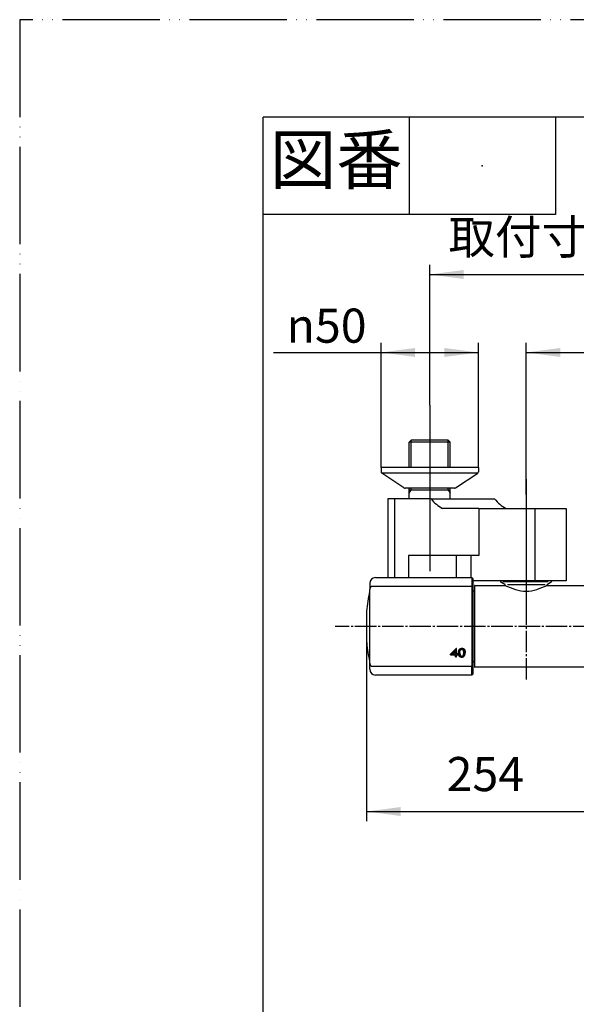
# Model space of a CAD drawing. Units: millimetres. Extents: x 0 to 1050, y 0 to 1485.
# Drawn here: x 0 to 286, y 980 to 1485 of the extents above; entities that cross this region are included whole.
import ezdxf

# ---------------------------------------------------------------- set-up
doc = ezdxf.new("R2010")
doc.units = ezdxf.units.MM
doc.linetypes.add('DASH_CENTER', pattern=[14, 11, -1, 1, -1])
doc.linetypes.add('PHANTOM', pattern=[13, 10, -1, 0, -1, 0, -1])
for name, color, linetype in [('1', 7, 'Continuous'), ('102', 7, 'Continuous'), ('106', 7, 'Continuous')]:
    doc.layers.add(name, color=color, linetype=linetype)
doc.styles.add('CONVERTER_11', font='MS Mincho.ttf', dxfattribs={"width": 0.89})
doc.styles.add('CONVERTER_12', font='txt.shx', dxfattribs={"width": 0.9})
doc.dimstyles.new('ME10_DIM_17', dxfattribs={"dimtxt": 17.5, "dimasz": 17.5, "dimexe": 5, "dimexo": 0, "dimgap": 5, "dimtad": 1, "dimdsep": 46, "dimtxsty": 'CONVERTER_11', "dimsah": 1, "dimcen": 0.09, "dimclrd": 2, "dimclre": 2, "dimclrt": 7, "dimadec": 0, "dimazin": 0, "dimtfac": 1, "dimtdec": 4, "dimtix": 1, "dimtmove": 0, "dimatfit": 3, "dimfxl": 1, "dimtolj": 1, "dimtzin": 0, "dimarcsym": 0})
doc.dimstyles.new('ME10_DIM_19', dxfattribs={"dimtxt": 17.5, "dimasz": 17.5, "dimexe": 5, "dimexo": 0, "dimgap": 5, "dimtad": 1, "dimdsep": 46, "dimtxsty": 'CONVERTER_12', "dimsah": 1, "dimcen": 0.09, "dimclrd": 2, "dimclre": 2, "dimclrt": 7, "dimadec": 0, "dimazin": 0, "dimtfac": 1, "dimtdec": 4, "dimtix": 1, "dimtmove": 0, "dimatfit": 3, "dimfxl": 1, "dimtolj": 1, "dimtzin": 0, "dimarcsym": 0})
doc.dimstyles.new('ME10_DIM_22', dxfattribs={"dimtxt": 17.5, "dimasz": 17.5, "dimexe": 5, "dimexo": 0, "dimgap": 5, "dimtad": 1, "dimdsep": 46, "dimtxsty": 'CONVERTER_12', "dimsah": 1, "dimcen": 0.09, "dimclrd": 2, "dimclre": 2, "dimclrt": 7, "dimadec": 0, "dimazin": 0, "dimtfac": 1, "dimtdec": 4, "dimtix": 1, "dimtmove": 0, "dimatfit": 3, "dimfxl": 1, "dimtolj": 1, "dimtzin": 0, "dimarcsym": 0})
doc.dimstyles.new('ME10_DIM_23', dxfattribs={"dimtxt": 17.5, "dimasz": 17.5, "dimexe": 5, "dimexo": 0, "dimgap": 5, "dimtad": 1, "dimdsep": 46, "dimtxsty": 'CONVERTER_12', "dimsah": 1, "dimcen": 0.09, "dimclrd": 2, "dimclre": 2, "dimclrt": 7, "dimadec": 0, "dimazin": 0, "dimtfac": 1, "dimtdec": 4, "dimtix": 1, "dimtmove": 0, "dimatfit": 3, "dimfxl": 1, "dimtolj": 1, "dimtzin": 0, "dimarcsym": 0})

# ---------------------------------------------------------------- blocks, each defined once
blk = doc.blocks.new('30-175', base_point=(188.75, 551.5))
at = {"layer": '1', "color": 7, "linetype": 'Continuous'}
for p, q in [((233.5, 1194.59), (233.5, 1152.99)), ((233.7, 1194.79), (249.15, 1194.79)), ((270.85, 1194.79), (294.15, 1194.79)), ((376.3, 1152.79), (233.7, 1152.79))]:
    blk.add_line(p, q, dxfattribs=at)
for centre, start, end in [((233.7, 1194.59), 90, 180), ((233.7, 1152.99), 180, 270)]:
    blk.add_arc(centre, 0.2, start, end, dxfattribs=at)
blk.add_open_spline([(249.15, 1194.79), (252.77, 1193.29), (260, 1190.29), (267.23, 1193.29), (270.85, 1194.79)], degree=3, dxfattribs=at)
blk = doc.blocks.new('開示A4')
at = {"layer": '1', "color": 4, "linetype": 'PHANTOM'}
for p, q in [((210, 297), (0, 297)), ((0, 297), (0, 0))]:
    blk.add_line(p, q, dxfattribs=at)
at = {"layer": '1', "color": 7, "linetype": 'Continuous'}
for p in [(25, 148.5), (105, 287)]:
    blk.add_line(p, (25, 287), dxfattribs=at)
at = {"layer": '1', "color": 2, "linetype": 'Continuous'}
for p, q in [((40, 287), (40, 277)), ((55, 287), (55, 277)), ((55, 277), (25, 277))]:
    blk.add_line(p, q, dxfattribs=at)
at = {"layer": '1', "color": 4}
blk.add_point((47.5, 282), dxfattribs=at)
at = {"layer": '1', "color": 2, "insert": (32.5, 282), "char_height": 5, "attachment_point": 5, "line_spacing_factor": 0.454545, "style": 'CONVERTER_11'}
blk.add_mtext('図番', dxfattribs=at)
blk = doc.blocks.new('88-710-D2', base_point=(232.7, 387.49))
at = {"color": 7, "linetype": 'Continuous'}
blk.add_line((232.7, 1191.99), (233.5, 1191.99), dxfattribs=at)
at = {"layer": '1', "color": 7, "linetype": 'Continuous'}
blk.add_line((233.5, 1155.59), (232.7, 1155.59), dxfattribs=at)
blk = doc.blocks.new('81-240-M21', base_point=(377.1, -529.29))
at = {"color": 7, "linetype": 'Continuous'}
for p, q in [((182.7, 1198.79), (232.2, 1198.79)), ((232.7, 1198.29), (232.7, 1197.87)), ((232.7, 1197.87), (232.7, 1193.77)), ((179.7, 1154.83), (179.7, 1192.77)), ((232.2, 1194.27), (181.2, 1194.27)), ((232.7, 1193.79), (232.7, 1193.77)), ((232.7, 1193.77), (232.7, 1193.18)), ((232.7, 1193.77), (232.7, 1153.81)), ((178.07, 1181.56), (178.07, 1173.79)), ((178.07, 1181.54), (178.07, 1166.24)), ((178.07, 1173.79), (178.07, 1166.22)), ((178.17, 1165.15), (178.17, 1165.04)), ((224.34, 1162.5), (224.08, 1162.5)), ((226.28, 1161.61), (226.28, 1161.78)), ((226.35, 1161.7), (226.35, 1161.87)), ((226.42, 1161.78), (226.42, 1161.95)), ((226.5, 1161.85), (226.5, 1162.02)), ((226.59, 1161.9), (226.59, 1162.07)), ((226.68, 1161.95), (226.68, 1162.12)), ((226.79, 1161.98), (226.79, 1162.15)), ((226.9, 1162), (226.9, 1162.16)), ((227.01, 1162), (227.01, 1162.17)), ((227.12, 1162), (227.12, 1162.17)), ((227.22, 1161.98), (227.22, 1162.15)), ((227.31, 1161.96), (227.31, 1162.13)), ((227.4, 1161.92), (227.4, 1162.09)), ((227.48, 1161.88), (227.48, 1162.05)), ((227.56, 1161.82), (227.56, 1161.99)), ((227.64, 1161.74), (227.64, 1161.91)), ((227.71, 1161.65), (227.71, 1161.82)), ((223.66, 1159.37), (221.24, 1159.38)), ((221.24, 1159.21), (221.24, 1159.38)), ((221.24, 1159.21), (223.65, 1159.21)), ((222.1, 1159.66), (222.1, 1159.83)), ((222.1, 1159.66), (223.65, 1159.66)), ((223.65, 1161.23), (223.65, 1161.39)), ((223.65, 1159.66), (223.65, 1159.83)), ((223.65, 1159.21), (223.66, 1159.37)), ((224.34, 1158.25), (223.66, 1158.25)), ((223.66, 1158.08), (223.66, 1158.25)), ((223.66, 1158.08), (224.34, 1158.08)), ((224.88, 1159.66), (224.34, 1159.66)), ((224.88, 1159.37), (224.34, 1159.37)), ((224.34, 1159.21), (224.34, 1159.37)), ((224.34, 1159.21), (224.88, 1159.21)), ((225.27, 1159.98), (225.28, 1160.15)), ((225.3, 1159.68), (225.3, 1159.84)), ((225.33, 1159.4), (225.33, 1159.57)), ((225.38, 1159.16), (225.38, 1159.33)), ((225.44, 1158.95), (225.44, 1159.12)), ((225.51, 1158.77), (225.51, 1158.93)), ((225.6, 1158.61), (225.6, 1158.78)), ((225.7, 1158.48), (225.71, 1158.65)), ((225.86, 1158.34), (225.86, 1158.51)), ((226, 1160.45), (226, 1160.62)), ((226, 1160.26), (226, 1160.43)), ((226.01, 1160.64), (226.01, 1160.8)), ((226.03, 1160.81), (226.03, 1160.98)), ((226.04, 1158.23), (226.04, 1158.39)), ((226.05, 1160.97), (226.05, 1161.14)), ((226.08, 1161.12), (226.08, 1161.29)), ((226.12, 1161.26), (226.12, 1161.43)), ((226.17, 1161.39), (226.17, 1161.56)), ((226.22, 1161.5), (226.22, 1161.67)), ((226.24, 1158.14), (226.24, 1158.31)), ((226.47, 1158.07), (226.47, 1158.24)), ((226.71, 1158.04), (226.71, 1158.21)), ((226.98, 1158.02), (226.98, 1158.19)), ((227.21, 1158.03), (227.22, 1158.2)), ((227.43, 1158.07), (227.43, 1158.24)), ((227.63, 1158.13), (227.63, 1158.3)), ((227.77, 1161.55), (227.77, 1161.72)), ((227.81, 1158.21), (227.81, 1158.38)), ((227.83, 1161.43), (227.83, 1161.6)), ((227.87, 1161.3), (227.87, 1161.47)), ((227.89, 1161.21), (227.89, 1161.38)), ((227.91, 1161.11), (227.91, 1161.28)), ((227.93, 1160.99), (227.93, 1161.16)), ((227.94, 1160.87), (227.94, 1161.04)), ((227.95, 1160.73), (227.96, 1160.9)), ((227.96, 1160.58), (227.96, 1160.75)), ((227.97, 1160.42), (227.97, 1160.59)), ((227.97, 1160.26), (227.97, 1160.42)), ((227.98, 1158.31), (227.98, 1158.48)), ((228.13, 1158.44), (228.13, 1158.61)), ((228.26, 1158.59), (228.26, 1158.76)), ((228.39, 1158.79), (228.39, 1158.96)), ((228.5, 1159.02), (228.5, 1159.19)), ((228.59, 1159.28), (228.59, 1159.45)), ((228.65, 1159.56), (228.65, 1159.73)), ((228.68, 1159.87), (228.68, 1160.04)), ((179.7, 1154.81), (179.7, 1154.83)), ((179.7, 1154.81), (179.7, 1154.83)), ((181.2, 1153.31), (232.2, 1153.31)), ((232.7, 1154.4), (232.7, 1153.81)), ((232.7, 1153.81), (232.7, 1149.29)), ((232.7, 1153.81), (232.7, 1153.79)), ((232.2, 1148.79), (182.7, 1148.79))]:
    blk.add_line(p, q, dxfattribs=at)
at = {"color": 8, "linetype": 'Continuous'}
blk.add_line((178.17, 1165.13), (178.17, 1165.02), dxfattribs=at)
at = {"color": 7, "linetype": 'Continuous'}
for points in [[(224.34, 1159.66), (224.34, 1160), (224.34, 1160.34), (224.34, 1160.69), (224.34, 1161.04), (224.34, 1161.4), (224.34, 1161.76), (224.34, 1162.13), (224.34, 1162.5)], [(221.24, 1159.38), (221.24, 1159.42), (221.24, 1159.46), (221.24, 1159.5), (221.24, 1159.54)], [(221.24, 1159.54), (221.24, 1159.5), (221.24, 1159.46), (221.24, 1159.41), (221.24, 1159.37), (221.24, 1159.33), (221.24, 1159.29), (221.24, 1159.25), (221.24, 1159.21)], [(223.65, 1161.39), (223.65, 1161.19), (223.65, 1160.99), (223.65, 1160.8), (223.65, 1160.6), (223.65, 1160.4), (223.65, 1160.21), (223.65, 1160.02), (223.65, 1159.83)], [(223.65, 1159.66), (223.65, 1159.85), (223.65, 1160.04), (223.65, 1160.24), (223.65, 1160.43), (223.65, 1160.63), (223.65, 1160.83), (223.65, 1161.02), (223.65, 1161.23)], [(223.65, 1159.21), (223.65, 1159.06), (223.65, 1158.92), (223.65, 1158.78), (223.65, 1158.64), (223.66, 1158.5), (223.66, 1158.36), (223.66, 1158.22), (223.66, 1158.08)], [(223.66, 1158.25), (223.66, 1158.39), (223.66, 1158.53), (223.66, 1158.67), (223.66, 1158.81), (223.66, 1158.95), (223.66, 1159.09), (223.66, 1159.23), (223.66, 1159.37)], [(224.34, 1158.08), (224.34, 1158.22), (224.34, 1158.36), (224.34, 1158.5), (224.34, 1158.64), (224.34, 1158.78), (224.34, 1158.92), (224.34, 1159.06), (224.34, 1159.21)], [(224.88, 1159.21), (224.88, 1159.26), (224.88, 1159.32), (224.88, 1159.37), (224.88, 1159.43), (224.88, 1159.49), (224.88, 1159.54), (224.88, 1159.6), (224.88, 1159.66)]]:
    blk.add_lwpolyline(points, dxfattribs=at)
for centre, radius, start, end in [((259.7, 1173.79), 82, 167.3965, 174.5634), ((178.7, 1191.9), 1, 347.3965, 0), ((178.27, 1181.54), 0.2, 174.5634, 180), ((259.74, 1173.79), 82.02, 185.2929, 185.7485), ((178.37, 1165.04), 0.2, 180, 186.1382), ((259.7, 1173.79), 82, 186.1382, 192.6035), ((178.7, 1155.68), 1, 0, 12.6035)]:
    blk.add_arc(centre, radius, start, end, dxfattribs=at)
for points, knots in [([(178.13, 1165.57), (178.14, 1165.52), (178.15, 1165.42), (178.16, 1165.29), (178.17, 1165.2), (178.17, 1165.15), (178.17, 1165.13)], [0, 0, 0, 0, 0.1555887, 0.291739, 0.3918724, 0.44388, 0.44388, 0.44388, 0.44388]), ([(226.72, 1158.52), (226.74, 1158.52), (226.77, 1158.51), (226.81, 1158.5), (226.82, 1158.5)], [0, 0, 0, 0, 0.0508975, 0.1017949, 0.1017949, 0.1017949, 0.1017949])]:
    blk.add_open_spline(points, degree=3, knots=knots, dxfattribs=at)
for points in [[(221.24, 1159.54), (221.71, 1160.03), (222.66, 1161.02), (223.61, 1162), (224.08, 1162.5)], [(225.59, 1161.69), (225.61, 1161.73), (225.66, 1161.8), (225.71, 1161.88), (225.73, 1161.91)], [(225.73, 1161.91), (225.75, 1161.94), (225.8, 1162), (225.85, 1162.05), (225.87, 1162.08)], [(225.87, 1162.08), (225.89, 1162.11), (225.95, 1162.15), (226, 1162.2), (226.02, 1162.23)], [(226.02, 1162.23), (226.05, 1162.24), (226.11, 1162.28), (226.17, 1162.32), (226.19, 1162.34)], [(226.19, 1162.34), (226.23, 1162.36), (226.29, 1162.39), (226.35, 1162.42), (226.38, 1162.44)], [(226.22, 1161.67), (226.23, 1161.69), (226.25, 1161.72), (226.27, 1161.76), (226.28, 1161.78)], [(226.28, 1161.78), (226.29, 1161.79), (226.31, 1161.82), (226.34, 1161.85), (226.35, 1161.87)], [(226.35, 1161.87), (226.36, 1161.88), (226.38, 1161.91), (226.41, 1161.93), (226.42, 1161.95)], [(226.35, 1161.7), (226.36, 1161.71), (226.38, 1161.74), (226.41, 1161.77), (226.42, 1161.78)], [(226.38, 1162.44), (226.41, 1162.45), (226.48, 1162.47), (226.55, 1162.49), (226.58, 1162.5)], [(226.42, 1161.95), (226.43, 1161.96), (226.46, 1161.98), (226.49, 1162), (226.5, 1162.02)], [(226.42, 1161.78), (226.43, 1161.79), (226.46, 1161.81), (226.49, 1161.84), (226.5, 1161.85)], [(226.5, 1162.02), (226.52, 1162.03), (226.55, 1162.04), (226.58, 1162.06), (226.59, 1162.07)], [(226.5, 1161.85), (226.52, 1161.86), (226.54, 1161.88), (226.57, 1161.89), (226.59, 1161.9)], [(226.58, 1162.5), (226.62, 1162.51), (226.69, 1162.52), (226.76, 1162.53), (226.8, 1162.54)], [(226.59, 1162.07), (226.61, 1162.08), (226.64, 1162.09), (226.67, 1162.11), (226.68, 1162.12)], [(226.59, 1161.9), (226.6, 1161.91), (226.64, 1161.92), (226.67, 1161.94), (226.68, 1161.95)], [(226.68, 1162.12), (226.7, 1162.12), (226.74, 1162.13), (226.77, 1162.14), (226.79, 1162.15)], [(226.68, 1161.95), (226.7, 1161.95), (226.73, 1161.96), (226.77, 1161.97), (226.79, 1161.98)], [(226.79, 1162.15), (226.8, 1162.15), (226.84, 1162.16), (226.88, 1162.16), (226.9, 1162.16)], [(226.79, 1161.98), (226.8, 1161.98), (226.84, 1161.99), (226.88, 1161.99), (226.9, 1162)], [(226.8, 1162.54), (226.84, 1162.54), (226.91, 1162.55), (226.99, 1162.55), (227.03, 1162.55)], [(226.9, 1162.16), (226.92, 1162.17), (226.95, 1162.17), (226.99, 1162.17), (227.01, 1162.17)], [(226.9, 1162), (226.91, 1162), (226.95, 1162), (226.99, 1162), (227.01, 1162)], [(227.01, 1162.17), (227.03, 1162.17), (227.07, 1162.17), (227.1, 1162.17), (227.12, 1162.17)], [(227.01, 1162), (227.03, 1162), (227.06, 1162), (227.1, 1162), (227.12, 1162)], [(227.03, 1162.55), (227.07, 1162.55), (227.16, 1162.55), (227.25, 1162.54), (227.3, 1162.54)], [(227.12, 1162.17), (227.14, 1162.16), (227.17, 1162.16), (227.2, 1162.15), (227.22, 1162.15)], [(227.12, 1162), (227.14, 1161.99), (227.17, 1161.99), (227.2, 1161.98), (227.22, 1161.98)], [(227.22, 1162.15), (227.24, 1162.15), (227.27, 1162.14), (227.3, 1162.13), (227.31, 1162.13)], [(227.22, 1161.98), (227.23, 1161.98), (227.27, 1161.97), (227.3, 1161.96), (227.31, 1161.96)], [(227.3, 1162.54), (227.34, 1162.53), (227.42, 1162.52), (227.5, 1162.5), (227.54, 1162.49)], [(227.31, 1162.13), (227.33, 1162.12), (227.36, 1162.11), (227.39, 1162.1), (227.4, 1162.09)], [(227.31, 1161.96), (227.33, 1161.95), (227.36, 1161.94), (227.39, 1161.93), (227.4, 1161.92)], [(227.4, 1162.09), (227.42, 1162.08), (227.44, 1162.07), (227.47, 1162.05), (227.48, 1162.05)], [(227.4, 1161.92), (227.41, 1161.91), (227.44, 1161.9), (227.47, 1161.88), (227.48, 1161.88)], [(227.48, 1162.05), (227.5, 1162.04), (227.52, 1162.02), (227.55, 1162), (227.56, 1161.99)], [(227.48, 1161.88), (227.5, 1161.87), (227.52, 1161.85), (227.55, 1161.83), (227.56, 1161.82)], [(227.54, 1162.49), (227.57, 1162.48), (227.65, 1162.46), (227.72, 1162.43), (227.76, 1162.42)], [(227.56, 1161.99), (227.57, 1161.98), (227.6, 1161.95), (227.63, 1161.93), (227.64, 1161.91)], [(227.56, 1161.82), (227.57, 1161.81), (227.6, 1161.78), (227.63, 1161.76), (227.64, 1161.74)], [(227.64, 1161.91), (227.65, 1161.9), (227.68, 1161.87), (227.7, 1161.84), (227.71, 1161.82)], [(227.71, 1161.82), (227.72, 1161.8), (227.74, 1161.77), (227.76, 1161.74), (227.77, 1161.72)], [(227.76, 1162.42), (227.79, 1162.4), (227.86, 1162.37), (227.92, 1162.33), (227.95, 1162.31)], [(227.95, 1162.31), (227.98, 1162.29), (228.04, 1162.25), (228.1, 1162.2), (228.13, 1162.18)], [(228.13, 1162.18), (228.15, 1162.15), (228.2, 1162.1), (228.25, 1162.04), (228.28, 1162.02)], [(228.28, 1162.02), (228.3, 1161.99), (228.33, 1161.93), (228.37, 1161.88), (228.39, 1161.85)], [(228.39, 1161.85), (228.4, 1161.81), (228.44, 1161.75), (228.47, 1161.68), (228.48, 1161.65)], [(222.1, 1159.83), (222.36, 1160.09), (222.88, 1160.61), (223.39, 1161.13), (223.65, 1161.39)], [(222.1, 1159.66), (222.36, 1159.92), (222.88, 1160.44), (223.39, 1160.96), (223.65, 1161.23)], [(225.27, 1160.31), (225.27, 1160.37), (225.27, 1160.47), (225.28, 1160.57), (225.28, 1160.62)], [(225.27, 1160.38), (225.27, 1160.34), (225.27, 1160.27), (225.27, 1160.19), (225.28, 1160.15)], [(225.27, 1160.31), (225.27, 1160.26), (225.27, 1160.15), (225.27, 1160.04), (225.27, 1159.98)], [(225.27, 1159.98), (225.28, 1159.93), (225.28, 1159.83), (225.29, 1159.73), (225.3, 1159.68)], [(225.28, 1160.62), (225.29, 1160.67), (225.3, 1160.77), (225.31, 1160.87), (225.32, 1160.92)], [(225.28, 1160.15), (225.28, 1160.1), (225.29, 1160), (225.29, 1159.89), (225.3, 1159.84)], [(225.3, 1159.84), (225.3, 1159.8), (225.31, 1159.71), (225.32, 1159.62), (225.33, 1159.57)], [(225.3, 1159.68), (225.3, 1159.63), (225.31, 1159.54), (225.32, 1159.45), (225.33, 1159.4)], [(225.32, 1160.92), (225.33, 1160.96), (225.35, 1161.06), (225.37, 1161.15), (225.38, 1161.19)], [(225.33, 1159.57), (225.34, 1159.53), (225.35, 1159.45), (225.37, 1159.37), (225.38, 1159.33)], [(225.33, 1159.4), (225.34, 1159.36), (225.35, 1159.28), (225.37, 1159.2), (225.38, 1159.16)], [(225.38, 1161.19), (225.4, 1161.24), (225.43, 1161.32), (225.46, 1161.41), (225.47, 1161.45)], [(225.38, 1159.33), (225.39, 1159.29), (225.41, 1159.22), (225.43, 1159.15), (225.44, 1159.12)], [(225.38, 1159.16), (225.39, 1159.13), (225.41, 1159.06), (225.43, 1158.98), (225.44, 1158.95)], [(225.44, 1159.12), (225.45, 1159.09), (225.48, 1159.03), (225.5, 1158.96), (225.51, 1158.93)], [(225.44, 1158.95), (225.45, 1158.92), (225.48, 1158.86), (225.5, 1158.8), (225.51, 1158.77)], [(225.47, 1161.45), (225.49, 1161.49), (225.53, 1161.57), (225.57, 1161.65), (225.59, 1161.69)], [(225.51, 1158.93), (225.53, 1158.91), (225.56, 1158.86), (225.59, 1158.8), (225.6, 1158.78)], [(225.51, 1158.77), (225.53, 1158.74), (225.56, 1158.69), (225.59, 1158.64), (225.6, 1158.61)], [(225.6, 1158.78), (225.62, 1158.76), (225.65, 1158.71), (225.69, 1158.67), (225.71, 1158.65)], [(225.6, 1158.61), (225.62, 1158.59), (225.65, 1158.54), (225.69, 1158.5), (225.7, 1158.48)], [(225.7, 1158.48), (225.73, 1158.46), (225.78, 1158.41), (225.83, 1158.36), (225.86, 1158.34)], [(225.71, 1158.65), (225.73, 1158.63), (225.78, 1158.58), (225.84, 1158.53), (225.86, 1158.51)], [(225.86, 1158.51), (225.89, 1158.49), (225.95, 1158.45), (226.01, 1158.41), (226.04, 1158.39)], [(225.86, 1158.34), (225.89, 1158.32), (225.95, 1158.28), (226.01, 1158.24), (226.04, 1158.23)], [(226, 1160.62), (226, 1160.65), (226, 1160.71), (226.01, 1160.77), (226.01, 1160.8)], [(226, 1160.45), (226, 1160.48), (226, 1160.54), (226.01, 1160.61), (226.01, 1160.64)], [(226, 1160.43), (226, 1160.46), (226, 1160.52), (226, 1160.59), (226, 1160.62)], [(226, 1160.26), (226, 1160.29), (226, 1160.36), (226, 1160.42), (226, 1160.45)], [(226, 1160.26), (226, 1160.23), (226, 1160.16), (226, 1160.09), (226, 1160.05)], [(226, 1160.05), (226, 1160.02), (226, 1159.95), (226.01, 1159.89), (226.01, 1159.86)], [(226.01, 1160.8), (226.01, 1160.83), (226.02, 1160.89), (226.02, 1160.95), (226.03, 1160.98)], [(226.01, 1160.64), (226.01, 1160.67), (226.02, 1160.72), (226.02, 1160.78), (226.03, 1160.81)], [(226.01, 1159.86), (226.01, 1159.83), (226.02, 1159.77), (226.02, 1159.71), (226.02, 1159.68)], [(226.02, 1159.68), (226.03, 1159.65), (226.04, 1159.59), (226.04, 1159.54), (226.05, 1159.51)], [(226.03, 1160.98), (226.03, 1161), (226.04, 1161.06), (226.05, 1161.11), (226.05, 1161.14)], [(226.03, 1160.81), (226.03, 1160.84), (226.04, 1160.89), (226.05, 1160.94), (226.05, 1160.97)], [(226.04, 1158.39), (226.07, 1158.38), (226.14, 1158.35), (226.21, 1158.32), (226.24, 1158.31)], [(226.04, 1158.23), (226.07, 1158.21), (226.14, 1158.18), (226.21, 1158.15), (226.24, 1158.14)], [(226.05, 1161.14), (226.06, 1161.16), (226.07, 1161.21), (226.08, 1161.26), (226.08, 1161.29)], [(226.05, 1160.97), (226.06, 1161), (226.07, 1161.05), (226.08, 1161.1), (226.08, 1161.12)], [(226.05, 1159.51), (226.05, 1159.49), (226.06, 1159.44), (226.07, 1159.38), (226.08, 1159.36)], [(226.08, 1161.29), (226.09, 1161.31), (226.1, 1161.36), (226.12, 1161.4), (226.12, 1161.43)], [(226.08, 1161.12), (226.09, 1161.14), (226.1, 1161.19), (226.11, 1161.24), (226.12, 1161.26)], [(226.08, 1159.36), (226.08, 1159.34), (226.09, 1159.29), (226.11, 1159.24), (226.11, 1159.22)], [(226.11, 1159.22), (226.12, 1159.2), (226.13, 1159.15), (226.15, 1159.11), (226.15, 1159.09)], [(226.12, 1161.43), (226.13, 1161.45), (226.14, 1161.49), (226.16, 1161.53), (226.17, 1161.56)], [(226.12, 1161.26), (226.13, 1161.28), (226.14, 1161.32), (226.16, 1161.37), (226.17, 1161.39)], [(226.15, 1159.09), (226.16, 1159.07), (226.18, 1159.03), (226.19, 1159), (226.2, 1158.98)], [(226.17, 1161.56), (226.18, 1161.57), (226.19, 1161.61), (226.21, 1161.65), (226.22, 1161.67)], [(226.17, 1161.39), (226.18, 1161.41), (226.19, 1161.45), (226.21, 1161.48), (226.22, 1161.5)], [(226.2, 1158.98), (226.21, 1158.96), (226.23, 1158.93), (226.25, 1158.89), (226.26, 1158.88)], [(226.22, 1161.5), (226.23, 1161.52), (226.25, 1161.56), (226.27, 1161.59), (226.28, 1161.61)], [(226.24, 1158.31), (226.28, 1158.3), (226.35, 1158.28), (226.43, 1158.25), (226.47, 1158.24)], [(226.24, 1158.14), (226.28, 1158.13), (226.35, 1158.11), (226.43, 1158.08), (226.47, 1158.07)], [(226.26, 1158.88), (226.27, 1158.86), (226.29, 1158.83), (226.31, 1158.8), (226.32, 1158.79)], [(226.28, 1161.61), (226.29, 1161.62), (226.31, 1161.65), (226.34, 1161.68), (226.35, 1161.7)], [(226.32, 1158.79), (226.33, 1158.77), (226.35, 1158.75), (226.38, 1158.72), (226.39, 1158.71)], [(226.39, 1158.71), (226.4, 1158.7), (226.42, 1158.68), (226.45, 1158.65), (226.46, 1158.64)], [(226.46, 1158.64), (226.48, 1158.63), (226.5, 1158.62), (226.53, 1158.6), (226.54, 1158.59)], [(226.47, 1158.24), (226.51, 1158.24), (226.59, 1158.22), (226.67, 1158.21), (226.71, 1158.21)], [(226.47, 1158.07), (226.51, 1158.07), (226.59, 1158.06), (226.67, 1158.04), (226.71, 1158.04)], [(226.54, 1158.59), (226.56, 1158.58), (226.59, 1158.57), (226.62, 1158.56), (226.63, 1158.55)], [(226.63, 1158.55), (226.65, 1158.54), (226.68, 1158.53), (226.71, 1158.52), (226.72, 1158.52)], [(226.71, 1158.21), (226.76, 1158.2), (226.85, 1158.2), (226.94, 1158.2), (226.98, 1158.19)], [(226.71, 1158.04), (226.76, 1158.03), (226.85, 1158.03), (226.94, 1158.03), (226.98, 1158.02)], [(226.82, 1158.5), (226.84, 1158.5), (226.88, 1158.5), (226.91, 1158.5), (226.93, 1158.5)], [(226.93, 1158.5), (226.95, 1158.5), (227, 1158.5), (227.04, 1158.5), (227.06, 1158.5)], [(226.98, 1158.19), (227.02, 1158.19), (227.1, 1158.2), (227.18, 1158.2), (227.22, 1158.2)], [(226.98, 1158.02), (227.02, 1158.03), (227.1, 1158.03), (227.18, 1158.03), (227.21, 1158.03)], [(227.06, 1158.5), (227.08, 1158.5), (227.12, 1158.51), (227.16, 1158.52), (227.18, 1158.52)], [(227.18, 1158.52), (227.2, 1158.52), (227.24, 1158.53), (227.27, 1158.54), (227.29, 1158.55)], [(227.21, 1158.03), (227.25, 1158.04), (227.32, 1158.05), (227.39, 1158.06), (227.43, 1158.07)], [(227.22, 1158.2), (227.25, 1158.21), (227.32, 1158.22), (227.39, 1158.23), (227.43, 1158.24)], [(227.29, 1158.55), (227.31, 1158.55), (227.34, 1158.57), (227.38, 1158.58), (227.4, 1158.59)], [(227.4, 1158.59), (227.41, 1158.6), (227.44, 1158.62), (227.47, 1158.63), (227.49, 1158.64)], [(227.43, 1158.24), (227.46, 1158.25), (227.53, 1158.27), (227.6, 1158.29), (227.63, 1158.3)], [(227.43, 1158.07), (227.46, 1158.08), (227.53, 1158.1), (227.6, 1158.12), (227.63, 1158.13)], [(227.49, 1158.64), (227.5, 1158.65), (227.53, 1158.67), (227.56, 1158.7), (227.57, 1158.71)], [(227.57, 1158.71), (227.59, 1158.72), (227.61, 1158.75), (227.64, 1158.77), (227.65, 1158.78)], [(227.63, 1158.3), (227.66, 1158.31), (227.72, 1158.34), (227.78, 1158.36), (227.81, 1158.38)], [(227.63, 1158.13), (227.66, 1158.14), (227.72, 1158.17), (227.78, 1158.19), (227.81, 1158.21)], [(227.64, 1161.74), (227.65, 1161.73), (227.68, 1161.7), (227.7, 1161.67), (227.71, 1161.65)], [(227.65, 1158.78), (227.66, 1158.8), (227.68, 1158.83), (227.71, 1158.86), (227.72, 1158.87)], [(227.71, 1161.65), (227.72, 1161.64), (227.74, 1161.6), (227.76, 1161.57), (227.77, 1161.55)], [(227.72, 1158.87), (227.73, 1158.89), (227.74, 1158.92), (227.76, 1158.94), (227.77, 1158.96)], [(227.77, 1161.72), (227.78, 1161.7), (227.8, 1161.66), (227.82, 1161.62), (227.83, 1161.6)], [(227.77, 1161.55), (227.78, 1161.53), (227.8, 1161.49), (227.82, 1161.45), (227.83, 1161.43)], [(227.77, 1158.96), (227.77, 1158.97), (227.79, 1159), (227.8, 1159.04), (227.81, 1159.05)], [(227.81, 1159.05), (227.81, 1159.07), (227.83, 1159.1), (227.84, 1159.14), (227.85, 1159.16)], [(227.81, 1158.38), (227.84, 1158.39), (227.9, 1158.43), (227.95, 1158.46), (227.98, 1158.48)], [(227.81, 1158.21), (227.84, 1158.22), (227.89, 1158.26), (227.95, 1158.29), (227.98, 1158.31)], [(227.83, 1161.6), (227.84, 1161.58), (227.85, 1161.54), (227.86, 1161.49), (227.87, 1161.47)], [(227.83, 1161.43), (227.83, 1161.41), (227.85, 1161.37), (227.86, 1161.32), (227.87, 1161.3)], [(227.85, 1159.16), (227.85, 1159.18), (227.86, 1159.22), (227.87, 1159.26), (227.88, 1159.28)], [(227.87, 1161.47), (227.88, 1161.46), (227.88, 1161.43), (227.89, 1161.39), (227.89, 1161.38)], [(227.87, 1161.3), (227.87, 1161.29), (227.88, 1161.26), (227.89, 1161.23), (227.89, 1161.21)], [(227.88, 1159.28), (227.88, 1159.3), (227.89, 1159.34), (227.9, 1159.39), (227.91, 1159.41)], [(227.89, 1161.38), (227.9, 1161.36), (227.9, 1161.33), (227.91, 1161.29), (227.91, 1161.28)], [(227.89, 1161.21), (227.9, 1161.19), (227.9, 1161.16), (227.91, 1161.13), (227.91, 1161.11)], [(227.91, 1161.28), (227.92, 1161.26), (227.92, 1161.22), (227.93, 1161.18), (227.93, 1161.16)], [(227.91, 1161.11), (227.92, 1161.09), (227.92, 1161.05), (227.93, 1161.01), (227.93, 1160.99)], [(227.91, 1159.41), (227.91, 1159.43), (227.92, 1159.48), (227.92, 1159.53), (227.93, 1159.55)], [(227.93, 1161.16), (227.93, 1161.14), (227.94, 1161.1), (227.94, 1161.06), (227.94, 1161.04)], [(227.93, 1160.99), (227.93, 1160.97), (227.94, 1160.93), (227.94, 1160.89), (227.94, 1160.87)], [(227.93, 1159.55), (227.93, 1159.58), (227.94, 1159.63), (227.94, 1159.68), (227.95, 1159.71)], [(227.94, 1161.04), (227.95, 1161.01), (227.95, 1160.97), (227.95, 1160.92), (227.96, 1160.9)], [(227.94, 1160.87), (227.95, 1160.85), (227.95, 1160.8), (227.95, 1160.75), (227.95, 1160.73)], [(227.95, 1160.73), (227.96, 1160.71), (227.96, 1160.66), (227.96, 1160.61), (227.96, 1160.58)], [(227.95, 1159.71), (227.95, 1159.74), (227.95, 1159.79), (227.96, 1159.85), (227.96, 1159.88)], [(227.96, 1160.9), (227.96, 1160.88), (227.96, 1160.83), (227.96, 1160.78), (227.96, 1160.75)], [(227.96, 1160.75), (227.96, 1160.73), (227.97, 1160.67), (227.97, 1160.62), (227.97, 1160.59)], [(227.96, 1160.58), (227.96, 1160.56), (227.96, 1160.5), (227.97, 1160.45), (227.97, 1160.42)], [(227.96, 1159.88), (227.96, 1159.91), (227.96, 1159.97), (227.96, 1160.03), (227.97, 1160.06)], [(227.97, 1160.59), (227.97, 1160.56), (227.97, 1160.51), (227.97, 1160.45), (227.97, 1160.42)], [(227.97, 1160.42), (227.97, 1160.4), (227.97, 1160.34), (227.97, 1160.28), (227.97, 1160.26)], [(227.97, 1160.06), (227.97, 1160.09), (227.97, 1160.16), (227.97, 1160.22), (227.97, 1160.26)], [(227.98, 1158.48), (228, 1158.5), (228.05, 1158.54), (228.1, 1158.58), (228.13, 1158.61)], [(227.98, 1158.31), (228, 1158.33), (228.05, 1158.37), (228.1, 1158.42), (228.13, 1158.44)], [(228.13, 1158.61), (228.15, 1158.63), (228.19, 1158.68), (228.24, 1158.73), (228.26, 1158.76)], [(228.13, 1158.44), (228.15, 1158.46), (228.19, 1158.51), (228.24, 1158.56), (228.26, 1158.59)], [(228.26, 1158.76), (228.28, 1158.79), (228.33, 1158.86), (228.37, 1158.93), (228.39, 1158.96)], [(228.26, 1158.59), (228.28, 1158.62), (228.33, 1158.69), (228.37, 1158.76), (228.39, 1158.79)], [(228.39, 1158.96), (228.41, 1159), (228.45, 1159.08), (228.49, 1159.15), (228.5, 1159.19)], [(228.39, 1158.79), (228.41, 1158.83), (228.45, 1158.91), (228.48, 1158.98), (228.5, 1159.02)], [(228.48, 1161.65), (228.5, 1161.61), (228.52, 1161.53), (228.55, 1161.46), (228.56, 1161.42)], [(228.5, 1159.19), (228.52, 1159.23), (228.55, 1159.32), (228.57, 1159.4), (228.59, 1159.45)], [(228.5, 1159.02), (228.52, 1159.07), (228.55, 1159.15), (228.57, 1159.24), (228.59, 1159.28)], [(228.56, 1161.42), (228.57, 1161.38), (228.59, 1161.29), (228.61, 1161.2), (228.62, 1161.16)], [(228.59, 1159.45), (228.6, 1159.49), (228.62, 1159.59), (228.64, 1159.68), (228.65, 1159.73)], [(228.59, 1159.28), (228.6, 1159.33), (228.62, 1159.42), (228.64, 1159.52), (228.65, 1159.56)], [(228.62, 1161.16), (228.63, 1161.11), (228.64, 1161.02), (228.65, 1160.92), (228.66, 1160.87)], [(228.65, 1159.73), (228.65, 1159.78), (228.67, 1159.89), (228.68, 1159.99), (228.68, 1160.04)], [(228.65, 1159.56), (228.65, 1159.61), (228.67, 1159.72), (228.68, 1159.82), (228.68, 1159.87)], [(228.66, 1160.87), (228.67, 1160.82), (228.67, 1160.72), (228.68, 1160.61), (228.69, 1160.56)], [(228.68, 1160.04), (228.69, 1160.09), (228.69, 1160.17), (228.69, 1160.26), (228.69, 1160.3)], [(228.68, 1159.87), (228.69, 1159.93), (228.69, 1160.05), (228.69, 1160.16), (228.7, 1160.22)], [(228.69, 1160.56), (228.69, 1160.5), (228.69, 1160.39), (228.69, 1160.27), (228.7, 1160.22)]]:
    blk.add_open_spline(points, degree=3, dxfattribs=at)
at = {"layer": '1', "color": 7, "linetype": 'Continuous'}
for p, q in [((232.2, 1198.79), (232.2, 1194.27)), ((232.7, 1198.29), (232.2, 1198.79)), ((179.7, 1195.79), (179.7, 1192.77)), ((232.2, 1194.27), (232.2, 1153.31)), ((232.7, 1193.77), (232.2, 1194.27)), ((179.7, 1151.79), (179.7, 1154.83)), ((232.2, 1153.31), (232.7, 1153.81)), ((232.2, 1148.79), (232.2, 1153.31)), ((232.2, 1148.79), (232.7, 1149.29))]:
    blk.add_line(p, q, dxfattribs=at)
for centre, radius, start, end in [((182.7, 1195.79), 3, 90, 180), ((181.2, 1192.77), 1.5, 90, 180), ((181.2, 1154.81), 1.5, 180, 270), ((182.7, 1151.79), 3, 180, 270)]:
    blk.add_arc(centre, radius, start, end, dxfattribs=at)
blk = doc.blocks.new('偏心管カバー_最終', base_point=(1050, 1485))
at = {"color": 7, "linetype": 'Continuous'}
for p, q in [((192.42, 1239.19), (188.98, 1239.19)), ((188.98, 1239.19), (188.98, 1198.79)), ((211.19, 1239.19), (192.42, 1239.19)), ((192.42, 1239.19), (192.42, 1198.79)), ((211.19, 1239.19), (243.78, 1239.19)), ((235.73, 1234.19), (217.14, 1234.19)), ((235.73, 1234.19), (264.48, 1234.19)), ((235.73, 1234.19), (235.73, 1210.09)), ((264.48, 1234.19), (280.55, 1234.19)), ((264.48, 1234.19), (264.48, 1197.19)), ((280.55, 1234.19), (280.55, 1197.19)), ((199.56, 1210.09), (199.56, 1198.79)), ((235.73, 1210.09), (199.56, 1210.09)), ((224.03, 1210.09), (224.03, 1198.79)), ((231.7, 1210.09), (231.7, 1198.79)), ((264.48, 1197.19), (232.7, 1197.19)), ((280.55, 1197.19), (264.48, 1197.19))]:
    blk.add_line(p, q, dxfattribs=at)
for centre in [(226.28, 1251.11), (258.87, 1251.11)]:
    blk.add_arc(centre, 19.23, 218.3169, 241.6383, dxfattribs=at)
blk = doc.blocks.new('03-86-M1__5', base_point=(496.84, 535.76))
at = {"layer": '1', "color": 2, "linetype": 'Continuous'}
for p, q in [((201, 1255.29), (201, 1269.29)), ((220, 1255.29), (220, 1269.29)), ((200, 1242.06), (201, 1243.79)), ((201, 1243.79), (201, 1244.59)), ((220, 1243.79), (220, 1244.59)), ((220, 1243.79), (221, 1242.06))]:
    blk.add_line(p, q, dxfattribs=at)
at = {"layer": '1', "color": 7, "linetype": 'Continuous'}
blk.add_line((200, 1243.79), (221, 1243.79), dxfattribs=at)
at = {"layer": '102', "color": 7, "linetype": 'Continuous'}
for p, q in [((200, 1268.29), (201, 1269.29)), ((221, 1268.29), (200, 1268.29)), ((200, 1255.29), (200, 1268.29)), ((220, 1269.29), (201, 1269.29)), ((221, 1268.29), (220, 1269.29)), ((221, 1255.29), (221, 1268.29)), ((200, 1242.06), (200, 1244.59)), ((221, 1242.06), (221, 1244.59)), ((200, 1239.19), (200, 1242.06)), ((221, 1239.19), (221, 1242.06))]:
    blk.add_line(p, q, dxfattribs=at)
blk = doc.blocks.new('78-3A__7', base_point=(478.44, 570.83))
at = {"layer": '106', "color": 7, "linetype": 'Continuous'}
for p, q in [((185.5, 1255.29), (185.5, 1253.07)), ((200, 1255.29), (185.5, 1255.29)), ((221, 1255.29), (200, 1255.29)), ((223, 1255.29), (221, 1255.29)), ((235.5, 1255.29), (223, 1255.29)), ((235.5, 1255.29), (235.5, 1253.07)), ((197.23, 1244.81), (185.88, 1252.29)), ((222.81, 1252.29), (185.88, 1252.29)), ((235.13, 1252.29), (222.81, 1252.29)), ((223.78, 1244.81), (235.13, 1252.29)), ((200, 1244.59), (197.85, 1244.59)), ((216.83, 1244.59), (200, 1244.59)), ((221, 1244.59), (216.83, 1244.59)), ((223.15, 1244.59), (221, 1244.59))]:
    blk.add_line(p, q, dxfattribs=at)
for centre, start, end in [((186.5, 1253.07), 180, 231.3402), ((234.5, 1253.07), 308.6598, 0), ((197.85, 1245.59), 231.3402, 270), ((223.15, 1245.59), 270, 308.6598)]:
    blk.add_arc(centre, 1, start, end, dxfattribs=at)
blk = doc.blocks.new('U3-86F-70', base_point=(279.25, 259.44))
for name, p in [('03-86-M1__5', (496.84, 535.76)), ('78-3A__7', (478.44, 570.83))]:
    blk.add_blockref(name, p)
blk = doc.blocks.new('33-160D-M11__10', base_point=(-440, 0))
at = {"color": 7, "linetype": 'Continuous'}
for p, q in [((246.85, 1196.88), (246.85, 1197.19)), ((273.15, 1197.19), (273.15, 1196.88)), ((249.05, 1195.33), (247.1, 1196.45)), ((249.3, 1194.89), (249.3, 1194.71)), ((270.7, 1194.71), (270.7, 1194.89)), ((272.9, 1196.45), (270.95, 1195.33))]:
    blk.add_line(p, q, dxfattribs=at)
for centre, start, end in [((247.35, 1196.88), 180, 240), ((248.8, 1194.89), 0, 60), ((271.2, 1194.89), 120, 180), ((272.65, 1196.88), 300, 0)]:
    blk.add_arc(centre, 0.5, start, end, dxfattribs=at)
at = {"layer": '1', "color": 4, "linetype": 'PHANTOM'}
blk.add_line((260, 1207.18), (260, 1182.68), dxfattribs=at)
at = {"layer": '1', "color": 7, "linetype": 'Continuous'}
for p, q in [((271.31, 1196.6), (248.07, 1196.6)), ((250.4, 1195.18), (269.85, 1195.18))]:
    blk.add_line(p, q, dxfattribs=at)
blk = doc.blocks.new('88-520AX', base_point=(4069.13, -674.75))
at = {"layer": '1', "color": 4, "linetype": 'PHANTOM'}
for p, q in [((3156.89, -450.18), (3156.89, -524.98)), ((3206.38, -477.78), (3206.38, -536.98))]:
    blk.add_line(p, q, dxfattribs=at)
blk = doc.blocks.new('*D53')
at = {"layer": '1', "color": 2, "linetype": 'Continuous'}
for p, q in [((210.5, 1287.29), (210.5, 1359.29)), ((399.52, 1287.29), (399.52, 1359.29)), ((210.5, 1354.29), (399.52, 1354.29))]:
    blk.add_line(p, q, dxfattribs=at)
at = {"layer": '1', "color": 2}
for points in [[(228, 1356.59), (228, 1351.98), (210.5, 1354.29)], [(382.02, 1351.98), (382.02, 1356.59), (399.52, 1354.29)]]:
    blk.add_solid(points, dxfattribs=at)
at = {"layer": '1', "color": 7, "insert": (220.12, 1359.29), "char_height": 17.5, "attachment_point": 7, "rotation": 0.0001, "line_spacing_factor": 0.454545, "style": 'CONVERTER_11'}
blk.add_mtext('取付寸法120～200', dxfattribs=at)
blk = doc.blocks.new('*D55')
at = {"layer": '1', "color": 2, "linetype": 'Continuous'}
for p, q in [((260, 1241.49), (260, 1319.29)), ((350, 1241.49), (350, 1319.29)), ((260, 1314.29), (350, 1314.29))]:
    blk.add_line(p, q, dxfattribs=at)
at = {"layer": '1', "color": 2}
for points in [[(277.5, 1316.59), (277.5, 1311.98), (260, 1314.29)], [(332.5, 1311.98), (332.5, 1316.59), (350, 1314.29)]]:
    blk.add_solid(points, dxfattribs=at)
at = {"layer": '1', "color": 7, "insert": (291.88, 1319.29), "char_height": 17.5, "attachment_point": 7, "rotation": 0.0001, "line_spacing_factor": 0.60024, "style": 'CONVERTER_12'}
blk.add_mtext('90', dxfattribs=at)
blk = doc.blocks.new('*D58')
at = {"layer": '1', "color": 2, "linetype": 'Continuous'}
for p, q in [((185.5, 1255.29), (185.5, 1319.29)), ((235.5, 1255.29), (235.5, 1319.29)), ((130.38, 1314.29), (185.5, 1314.29)), ((185.5, 1314.29), (235.5, 1314.29))]:
    blk.add_line(p, q, dxfattribs=at)
at = {"layer": '1', "color": 2}
for points in [[(203, 1316.59), (203, 1311.98), (185.5, 1314.29)], [(218, 1311.98), (218, 1316.59), (235.5, 1314.29)]]:
    blk.add_solid(points, dxfattribs=at)
at = {"layer": '1', "color": 7, "insert": (137.03, 1319.29), "char_height": 17.5, "attachment_point": 7, "rotation": 0.0001, "line_spacing_factor": 0.60024, "style": 'CONVERTER_12'}
blk.add_mtext('\\C7;{\\Fgdt;n}\\C7;50', dxfattribs=at)
blk = doc.blocks.new('*D59')
at = {"layer": '1', "color": 2, "linetype": 'Continuous'}
for p, q in [((178.07, 1166.24), (178.07, 1073.79)), ((431.73, 1166.04), (431.73, 1073.79)), ((178.07, 1078.79), (431.73, 1078.79))]:
    blk.add_line(p, q, dxfattribs=at)
at = {"layer": '1', "color": 2}
for points in [[(195.57, 1081.09), (195.57, 1076.48), (178.07, 1078.79)], [(414.23, 1076.48), (414.23, 1081.09), (431.73, 1078.79)]]:
    blk.add_solid(points, dxfattribs=at)
at = {"layer": '1', "color": 7, "insert": (219.2, 1083.79), "char_height": 17.5, "attachment_point": 7, "rotation": 0.0001, "line_spacing_factor": 0.60024, "style": 'CONVERTER_12'}
blk.add_mtext('254', dxfattribs=at)

msp = doc.modelspace()

# ---------------------------------------------------------------- linework, layer by layer
at = {"layer": '1', "color": 2, "linetype": 'DASH_CENTER'}
for p, q in [((210.503, 1287.288), (210.503, 1206.788)), ((260, 1241.488), (260, 1145.788)), ((449.127, 1173.789), (161.918, 1173.789))]:
    msp.add_line(p, q, dxfattribs=at)

# ---------------------------------------------------------------- block references
for name, p in [('偏心管カバー_最終', (1050, 1485)), ('30-175', (188.75, 551.498))]:
    msp.add_blockref(name, p)
at = {"layer": '1', "xscale": 5, "yscale": 5, "zscale": 5}
msp.add_blockref('開示A4', (0, 0), dxfattribs=at)
at = {"layer": '1'}
for name, p in [('88-520AX', (1122.75, 1052.254)), ('U3-86F-70', (279.25, 259.441)), ('33-160D-M11__10', (-440, 0)), ('81-240-M21', (377.1, -529.29)), ('88-710-D2', (232.7, 387.491))]:
    msp.add_blockref(name, p, dxfattribs=at)

# ---------------------------------------------------------------- dimensions: what is measured, and where the dimension line sits
for base, p1, p2, text, dimstyle, picture, middle in [((210.503, 1354.288), (399.518, 1287.288), (210.503, 1287.288), '取付寸法120～200', 'ME10_DIM_17', '*D53', (305, 1368.038)), ((178.068, 1078.789), (431.732, 1166.039), (178.068, 1166.239), '254', 'ME10_DIM_23', '*D59', (240.2, 1092.539))]:
    dim = msp.add_linear_dim(base=base, p1=p1, p2=p2, text=text, dimstyle=dimstyle, dxfattribs=at)
    dim.commit()
    dim.dimension.update_dxf_attribs({"geometry": picture, "text_midpoint": middle, "text_rotation": 0.00014})
dim = msp.add_linear_dim(base=(185.503, 1314.288), p1=(235.503, 1255.288), p2=(185.503, 1255.288), dimstyle='ME10_DIM_22', override={"dimpost": '{\\Fgdt;n}<>'}, dxfattribs=at)
dim.commit()
dim.dimension.update_dxf_attribs({"geometry": '*D58', "text_midpoint": (154.005, 1328.038), "text_rotation": 0.00014})
dim = msp.add_linear_dim(base=(260, 1314.288), p1=(350, 1241.488), p2=(260, 1241.488), dimstyle='ME10_DIM_19', dxfattribs=at)
dim.commit()
dim.dimension.update_dxf_attribs({"geometry": '*D55', "text_midpoint": (305, 1328.038), "text_rotation": 0.00014})

doc.saveas('drawing.dxf')
